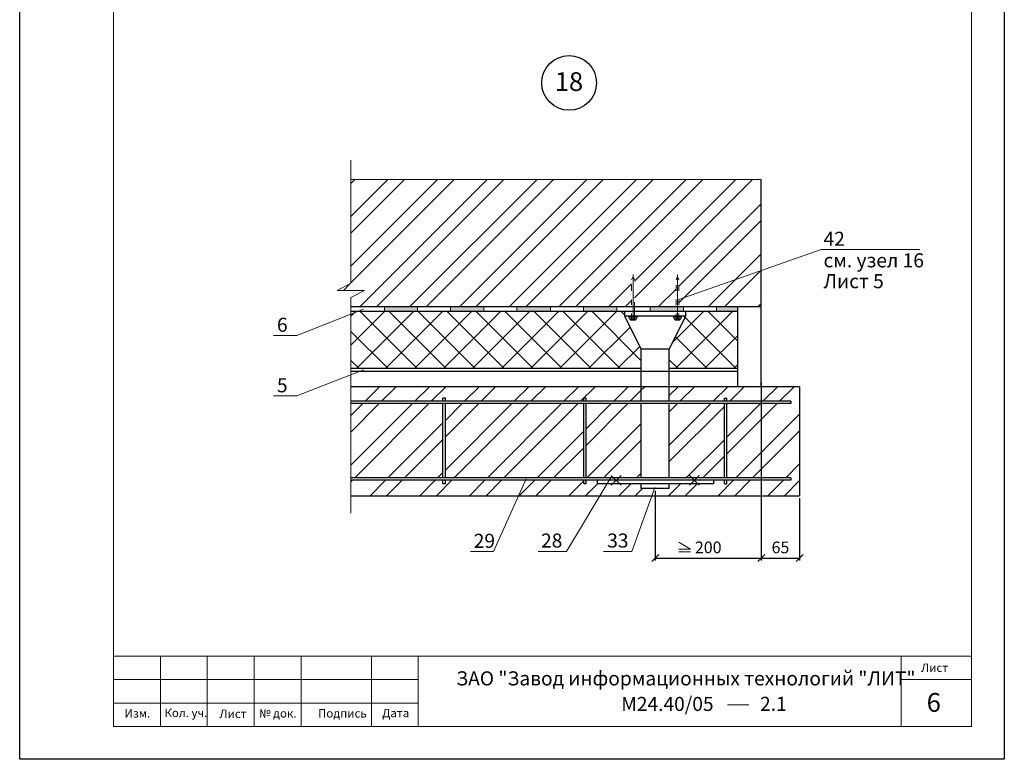
# Model space of a CAD drawing. Units: millimetres. Extents: x -876 to 4304, y -1915 to 476.
# Drawn here: x 1400 to 1610, y -158 to 0 of the extents above; entities that cross this region are included whole.
import ezdxf

# ---------------------------------------------------------------- set-up
doc = ezdxf.new("R2010")
doc.units = ezdxf.units.MM
doc.header["$MEASUREMENT"] = 0
doc.header["$PDMODE"] = 2
doc.linetypes.add('ACAD_ISO03W100', pattern=[30, 12, -18])
doc.layers.get('0').update_dxf_attribs({"plot": 0})
for name, color, linetype, lineweight in [('Вспомогат. линии', 130, 'Continuous', 13), ('вспомогательные линии', 161, 'Continuous', 13), ('Механ. крепление', 192, 'Continuous', 15), ('Надписи', 180, 'Continuous', 13), ('Размеры', 200, 'Continuous', 13), ('Стены', 14, 'Continuous', 30), ('Штампы', 7, 'Continuous', 15), ('Штрих', 151, 'Continuous', 9)]:
    doc.layers.add(name, color=color, linetype=linetype, lineweight=lineweight)
doc.layers.add('Штрих доски', color=7, linetype='Continuous', lineweight=9, true_color=0xffc49f)
doc.styles.get("Standard").update_dxf_attribs({"font": 'TIMES.TTF'})
doc.dimstyles.new('ISO-25', dxfattribs={"dimtxt": 2.5, "dimasz": 1.5, "dimexe": 0.5, "dimexo": 0.5, "dimgap": 1, "dimtad": 1, "dimlfac": 100, "dimtxsty": 'Standard', "dimblk": 'OBLIQUE', "dimblk1": 'OBLIQUE', "dimblk2": 'OPEN', "dimcen": 1.5, "dimadec": 0, "dimazin": 0, "dimtfac": 1, "dimtmove": 1, "dimatfit": 3, "dimldrblk": 'OPEN30', "dimfxl": 0, "dimarcsym": 0})

# ---------------------------------------------------------------- blocks, each defined once
blk = doc.blocks.new('_Oblique')
at = {"color": 0, "linetype": 'ByBlock', "lineweight": -2}
blk.add_line((-0.5, -0.5), (0.5, 0.5), dxfattribs=at)
blk = doc.blocks.new('*D92')
at = {"layer": 'Defpoints', "color": 0, "linetype": 'Continuous'}
for p in [(1558.61, -76.99), (1536, -100.06), (1558.61, -114.92)]:
    blk.add_point(p, dxfattribs=at)
at = {"layer": 'Размеры', "color": 0, "linetype": 'Continuous', "lineweight": -2}
for p, q in [((1558.61, -77.49), (1558.61, -115.42)), ((1536, -100.56), (1536, -115.42)), ((1536, -114.92), (1558.61, -114.92))]:
    blk.add_line(p, q, dxfattribs=at)
at = {"layer": 'Размеры', "color": 0, "linetype": 'Continuous', "lineweight": -2, "xscale": 1.5, "yscale": 1.5, "zscale": 1.5, "rotation": 180}
blk.add_blockref('_Oblique', (1536, -114.92), dxfattribs=at)
at = {"layer": 'Размеры', "color": 0, "linetype": 'Continuous', "lineweight": -2, "xscale": 1.5, "yscale": 1.5, "zscale": 1.5}
blk.add_blockref('_Oblique', (1558.61, -114.92), dxfattribs=at)
at = {"layer": 'Размеры', "color": 0, "linetype": 'Continuous', "insert": (1547.3, -112.65), "char_height": 2.5, "attachment_point": 5}
blk.add_mtext('{\\fTimes New Roman|b0|i0|c204|p18;200}', dxfattribs=at)
blk = doc.blocks.new('_Open')
at = {"color": 0, "linetype": 'ByBlock', "lineweight": -2}
for p, q in [((-1, 0.17), (0, 0)), ((-1, -0.17), (0, 0)), ((0, 0), (-1, 0))]:
    blk.add_line(p, q, dxfattribs=at)
blk = doc.blocks.new('_Open30')
at = {"layer": 'Размеры', "color": 0, "lineweight": -2}
for p, q in [((-1, 0.27), (0, 0)), ((0, 0), (-1, -0.27)), ((0, 0), (-1, 0))]:
    blk.add_line(p, q, dxfattribs=at)
blk = doc.blocks.new('*D93')
at = {"layer": 'Defpoints', "color": 0, "linetype": 'Continuous'}
for p in [(1558.61, -101.62), (1566.78, -101.62), (1566.78, -114.92)]:
    blk.add_point(p, dxfattribs=at)
at = {"layer": 'Размеры', "color": 0, "linetype": 'Continuous', "lineweight": -2}
for p, q in [((1558.61, -102.12), (1558.61, -115.42)), ((1566.78, -102.12), (1566.78, -115.42)), ((1558.61, -114.92), (1566.78, -114.92))]:
    blk.add_line(p, q, dxfattribs=at)
at = {"layer": 'Размеры', "color": 0, "linetype": 'Continuous', "lineweight": -2, "xscale": 1.5, "yscale": 1.5, "zscale": 1.5, "rotation": 180}
blk.add_blockref('_Oblique', (1558.61, -114.92), dxfattribs=at)
at = {"layer": 'Размеры', "color": 0, "linetype": 'Continuous', "lineweight": -2, "xscale": 1.5, "yscale": 1.5, "zscale": 1.5}
blk.add_blockref('_Oblique', (1566.78, -114.92), dxfattribs=at)
at = {"layer": 'Размеры', "color": 0, "linetype": 'Continuous', "insert": (1562.7, -112.65), "char_height": 2.5, "attachment_point": 5}
blk.add_mtext('{\\fTimes New Roman|b0|i0|c204|p18;65}', dxfattribs=at)

msp = doc.modelspace()

# ---------------------------------------------------------------- hatches: boundary and pattern name
at = {"layer": 'Штрих'}
h = msp.add_hatch(dxfattribs=at)
h.set_pattern_fill('ANSI32', color=0, scale=20, style=0)
h.set_pattern_definition([(45, (-3.5915, 0), (-5.3033, 5.3033), []), (45, (-0.056, 0), (-5.3033, 5.3033), [])])
h.paths.add_polyline_path([(1530.95229, -61.35482), (1530.95229, -55.57411), (1531.25229, -54.89244), (1531.55229, -55.57411), (1531.55229, -61.35482), (1540.44791, -61.35482), (1540.44791, -55.57411), (1540.74791, -54.89244), (1541.04791, -55.57411), (1541.04791, -61.35482), (1558.60893, -61.35482), (1558.60893, -34.1906), (1471.07688, -34.1906), (1471.07688, -56.27873), (1468.13488, -57.82071), (1471.07688, -57.82071), (1474.01887, -57.82071), (1471.07688, -59.3627), (1471.07688, -61.35482)])
at = {"layer": 'Штрих доски', "linetype": 'Continuous', "ltscale": 100}
h = msp.add_hatch(color=0, dxfattribs=at)
h.paths.add_polyline_path([(1485.29009, -61.35482), (1478.21902, -61.35482), (1478.21902, -62.35482), (1485.29009, -62.35482)])
h.paths.add_polyline_path([(1499.43223, -61.35482), (1492.36116, -61.35482), (1492.36116, -62.35482), (1499.43223, -62.35482)])
h.paths.add_polyline_path([(1513.64544, -61.35482), (1506.50329, -61.35482), (1506.50329, -62.35482), (1513.64544, -62.35482)])
h.paths.add_polyline_path([(1523.29348, -61.35482), (1520.71651, -61.35482), (1520.71651, -62.35482), (1523.29348, -62.35482)])
h.paths.add_polyline_path([(1527.78758, -61.35482), (1523.89348, -61.35482), (1523.89348, -62.35482), (1527.78758, -62.35482)])
h.paths.add_polyline_path([(1523.59348, -61.35482), (1523.29348, -61.35482), (1523.29348, -62.35482), (1523.59348, -62.35482)])
h.paths.add_polyline_path([(1523.89348, -61.35482), (1523.59348, -61.35482), (1523.59348, -62.35482), (1523.89348, -62.35482)])
h = msp.add_hatch(color=0, dxfattribs=at)
h.paths.add_polyline_path([(1540.44791, -61.35482), (1534.92972, -61.35482), (1534.92972, -62.35482), (1540.44791, -62.35482)])
h.paths.add_polyline_path([(1542.00079, -61.35482), (1541.04791, -61.35482), (1541.04791, -62.35482), (1542.00079, -62.35482)])
h = msp.add_hatch(color=0, dxfattribs=at)
h.paths.add_polyline_path([(1553.60893, -61.35482), (1549.07186, -61.35482), (1549.07186, -62.35482), (1553.60893, -62.35482)])
h.paths.add_polyline_path([(1541.04791, -61.35482), (1540.74791, -61.35482), (1540.74791, -62.35482), (1541.04791, -62.35482)])
h.paths.add_polyline_path([(1540.74791, -61.35482), (1540.44791, -61.35482), (1540.44791, -62.35482), (1540.74791, -62.35482)])

# ---------------------------------------------------------------- linework, layer by layer
at = {"color": 0}
for p, q in [((1400.44429, -157.85809), (1400.44429, 138.14191)), ((1610.44429, 138.14191), (1610.44429, -157.85809)), ((1610.44429, -157.85809), (1400.44429, -157.85809))]:
    msp.add_line(p, q, dxfattribs=at)
at = {"layer": 'Вспомогат. линии', "color": 0}
for p, q in [((1471.07688, -30.02394), (1471.07688, -56.27873)), ((1558.60893, -34.1906), (1471.07688, -34.1906)), ((1471.07688, -56.27873), (1468.13488, -57.82071)), ((1468.13488, -57.82071), (1471.07688, -57.82071)), ((1474.01887, -57.82071), (1471.07688, -57.82071)), ((1471.07688, -59.3627), (1474.01887, -57.82071)), ((1471.07688, -59.3627), (1471.07688, -105.31883))]:
    msp.add_line(p, q, dxfattribs=at)
at = {"layer": 'вспомогательные линии', "color": 0, "linetype": 'Continuous', "lineweight": 30}
msp.add_circle((1517.62312, -13.56736), 5.84184, dxfattribs=at)
at = {"layer": 'Механ. крепление', "color": 0}
for p, q in [((1531.25229, -63.94006), (1531.25229, -54.40901)), ((1540.74791, -63.94006), (1540.74791, -54.40901))]:
    msp.add_line(p, q, dxfattribs=at)
at = {"layer": 'Механ. крепление', "color": 0, "linetype": 'ACAD_ISO03W100', "ltscale": 0.1}
for p, q in [((1530.95229, -55.57411), (1531.25229, -54.89244)), ((1530.95229, -63.94006), (1530.95229, -55.57411)), ((1531.55229, -55.57411), (1531.25229, -54.89244)), ((1540.44791, -55.57411), (1540.74791, -54.89244)), ((1540.44791, -63.94006), (1540.44791, -55.57411)), ((1541.04791, -55.57411), (1540.74791, -54.89244)), ((1541.04791, -63.94006), (1541.04791, -55.57411))]:
    msp.add_line(p, q, dxfattribs=at)
at = {"layer": 'Механ. крепление', "color": 0, "linetype": 'ACAD_ISO03W100', "ltscale": 0.3}
msp.add_line((1531.55229, -63.94006), (1531.55229, -55.57411), dxfattribs=at)
at = {"layer": 'Механ. крепление', "color": 0}
for points in [[(1532.11691, -63.67651), (1530.38768, -63.67651), (1530.38768, -63.41297), (1532.11691, -63.41297)], [(1531.97136, -63.94006), (1530.53387, -63.94006), (1530.53323, -63.67651), (1531.97136, -63.67651)], [(1531.7623, -64.2036), (1530.74292, -64.2036), (1530.74292, -63.94006), (1531.7623, -63.94006)], [(1541.61253, -63.67651), (1539.8833, -63.67651), (1539.8833, -63.41297), (1541.61253, -63.41297)], [(1541.46697, -63.94006), (1540.02949, -63.94006), (1540.02885, -63.67651), (1541.46697, -63.67651)], [(1541.25792, -64.2036), (1540.23854, -64.2036), (1540.23854, -63.94006), (1541.25792, -63.94006)]]:
    msp.add_lwpolyline(points, close=True, dxfattribs=at)
at = {"layer": 'Надписи', "color": 0}
for p, q in [((1541.04791, -59.75708), (1571.40032, -49.13957)), ((1592.39523, -49.13957), (1571.40032, -49.13957)), ((1473.7557, -61.86733), (1459.51945, -67.42024)), ((1459.51945, -67.42024), (1454.59349, -67.42024)), ((1473.7557, -74.77509), (1459.51945, -80.328)), ((1459.51945, -80.328), (1454.59349, -80.328)), ((1508.43908, -98.04063), (1501.49368, -113.51138)), ((1517.07429, -113.51138), (1526.73373, -97.41389)), ((1530.98621, -113.51138), (1535.92667, -99.85281)), ((1501.49368, -113.51138), (1496.56772, -113.51138)), ((1517.07429, -113.51138), (1511.0448, -113.51138)), ((1530.98621, -113.51138), (1524.95672, -113.51138))]:
    msp.add_line(p, q, dxfattribs=at)
at = {"layer": 'Размеры', "color": 0, "linetype": 'Continuous'}
for points in [[(1541.04855, -111.53962), (1543.49027, -113.03373), (1541.04855, -113.03373)], [(1543.49027, -113.58419), (1541.04855, -113.58419)]]:
    msp.add_lwpolyline(points, dxfattribs=at)
at = {"layer": 'Стены', "color": 0}
for p, q in [((1558.60893, -78.36843), (1558.60893, -34.1906)), ((1558.60893, -61.35482), (1471.07688, -61.35482)), ((1553.60893, -62.35482), (1471.07688, -62.35482)), ((1553.60893, -78.36843), (1553.60893, -61.35482)), ((1533.0001, -74.51468), (1471.07688, -74.51468)), ((1553.60893, -75.13931), (1471.07688, -75.13931)), ((1553.60893, -74.51468), (1539.0001, -74.51468)), ((1566.7827, -78.36843), (1471.07688, -78.36843)), ((1566.7827, -78.36843), (1566.7827, -101.61986))]:
    msp.add_line(p, q, dxfattribs=at)
at = {"layer": 'Стены', "color": 0, "lineweight": 25}
for p, q in [((1529.5001, -63.35482), (1529.5001, -62.35482)), ((1542.5001, -63.35482), (1542.5001, -62.35482)), ((1533.0001, -70.35974), (1529.5001, -63.35482)), ((1542.5001, -63.35482), (1529.5001, -63.35482)), ((1539.0001, -70.35974), (1542.5001, -63.35482)), ((1533.0001, -81.48287), (1533.0001, -70.35974)), ((1539.0001, -70.35974), (1533.0001, -70.35974)), ((1539.0001, -81.48287), (1539.0001, -70.35974)), ((1564.92009, -81.48287), (1471.07688, -81.48287)), ((1490.72565, -81.48287), (1490.72565, -80.83846)), ((1491.22565, -80.83846), (1490.72565, -80.83846)), ((1491.22565, -81.48287), (1491.22565, -80.83846)), ((1520.74195, -81.48287), (1520.74195, -80.83846)), ((1521.24195, -80.83846), (1520.74195, -80.83846)), ((1521.24195, -81.48287), (1521.24195, -80.83846)), ((1550.75825, -81.48287), (1550.75825, -80.83846)), ((1550.75825, -80.83846), (1551.25825, -80.83846)), ((1551.25825, -81.48287), (1551.25825, -80.83846)), ((1564.92009, -81.48287), (1564.92009, -81.98287)), ((1564.92009, -81.98287), (1471.07688, -81.98287)), ((1490.72565, -97.82056), (1490.72565, -81.98287)), ((1491.22565, -97.82056), (1491.22565, -81.98287)), ((1520.74195, -97.82056), (1520.74195, -81.98287)), ((1521.24195, -97.82056), (1521.24195, -81.98287)), ((1533.0001, -97.82056), (1533.0001, -81.98287)), ((1539.0001, -97.82056), (1539.0001, -81.98287)), ((1550.75825, -97.82056), (1550.75825, -81.98287)), ((1551.25825, -97.82056), (1551.25825, -81.98287)), ((1564.92009, -97.82056), (1471.07688, -97.82056)), ((1564.92009, -98.32056), (1471.07688, -98.32056)), ((1490.72565, -99.05919), (1490.72565, -98.32056)), ((1491.22565, -99.05919), (1491.22565, -98.32056)), ((1520.74195, -99.05919), (1520.74195, -98.32056)), ((1521.24195, -99.05919), (1521.24195, -98.32056)), ((1523.61342, -98.32056), (1523.61342, -99.05919)), ((1548.38679, -98.32056), (1548.38679, -99.05919)), ((1550.75825, -99.05919), (1550.75825, -98.32056)), ((1551.25825, -99.05919), (1551.25825, -98.32056)), ((1564.92009, -97.82056), (1564.92009, -98.32056)), ((1491.22565, -99.05919), (1490.72565, -99.05919)), ((1521.24195, -99.05919), (1520.74195, -99.05919)), ((1548.38679, -99.05919), (1523.61342, -99.05919)), ((1533.0001, -100.05919), (1533.0001, -99.05919)), ((1539.0001, -100.05919), (1533.0001, -100.05919)), ((1539.0001, -100.05919), (1539.0001, -99.05919)), ((1550.75825, -99.05919), (1551.25825, -99.05919))]:
    msp.add_line(p, q, dxfattribs=at)
at = {"layer": 'Стены', "color": 0, "linetype": 'Continuous', "lineweight": 30, "ltscale": 0.3}
for p, q in [((1526.60946, -97.29349), (1528.72969, -99.34762)), ((1528.72969, -97.29349), (1526.60946, -99.34762)), ((1543.27051, -97.29349), (1545.39075, -99.34762)), ((1545.39075, -97.29349), (1543.27051, -99.34762))]:
    msp.add_line(p, q, dxfattribs=at)
at = {"layer": 'Стены', "color": 0, "linetype": 'Continuous'}
msp.add_line((1471.07688, -101.61986), (1566.7827, -101.61986), dxfattribs=at)
at = {"layer": 'Штампы', "color": 0}
for p, q in [((1420.44429, -150.85809), (1420.44429, 131.14191)), ((1603.44429, 131.14191), (1603.44429, -150.85809)), ((1603.44429, -150.85809), (1420.44429, -150.85809))]:
    msp.add_line(p, q, dxfattribs=at)
for points in [[(1603.44429, -135.85809), (1420.44429, -135.85809)], [(1430.44429, -135.85809), (1430.44429, -150.85809)], [(1440.44429, -135.85809), (1440.44429, -150.85809)], [(1450.44429, -135.85809), (1450.44429, -150.85809)], [(1460.44429, -135.85809), (1460.44429, -150.85809)], [(1475.44429, -135.85809), (1475.44429, -150.85809)], [(1485.44429, -135.85809), (1485.44429, -150.85809)], [(1588.44429, -135.85809), (1588.44429, -150.85809)], [(1485.44429, -140.85809), (1420.44429, -140.85809)], [(1603.44429, -140.85809), (1588.44429, -140.85809)], [(1485.44429, -145.85809), (1420.44429, -145.85809)], [(1551.38945, -146.21375), (1555.95157, -146.21375)]]:
    msp.add_lwpolyline(points, dxfattribs=at)
at = {"layer": 'Штрих', "color": 0}
for p, q in [((1474.09611, -81.48287), (1477.21055, -78.36843)), ((1477.63164, -81.48287), (1480.74608, -78.36843)), ((1484.70271, -81.48287), (1487.81715, -78.36843)), ((1488.23825, -81.48287), (1491.35269, -78.36843)), ((1495.30931, -81.48287), (1498.42375, -78.36843)), ((1498.84485, -81.48287), (1501.95929, -78.36843)), ((1505.91592, -81.48287), (1509.03036, -78.36843)), ((1509.45145, -81.48287), (1512.56589, -78.36843)), ((1516.52252, -81.48287), (1519.63696, -78.36843)), ((1520.05805, -81.48287), (1523.17249, -78.36843)), ((1527.12912, -81.48287), (1530.24356, -78.36843)), ((1530.66465, -81.48287), (1533.0001, -79.14742)), ((1533.0001, -79.14742), (1533.77909, -78.36843)), ((1539.0001, -80.21849), (1540.85016, -78.36843)), ((1541.27125, -81.48287), (1544.38569, -78.36843)), ((1548.34232, -81.48287), (1551.45676, -78.36843)), ((1551.87786, -81.48287), (1554.9923, -78.36843)), ((1558.94892, -81.48287), (1562.06336, -78.36843)), ((1562.48446, -81.48287), (1565.5989, -78.36843)), ((1471.07688, -84.50211), (1473.59611, -81.98287)), ((1471.07688, -95.10871), (1484.20271, -81.98287)), ((1471.07688, -88.03764), (1477.13164, -81.98287)), ((1471.90056, -97.82056), (1487.73825, -81.98287)), ((1491.22565, -85.56654), (1494.80931, -81.98287)), ((1491.22565, -96.17314), (1505.41592, -81.98287)), ((1491.22565, -89.10207), (1498.34485, -81.98287)), ((1493.11377, -97.82056), (1508.95145, -81.98287)), ((1500.18483, -97.82056), (1516.02252, -81.98287)), ((1503.72037, -97.82056), (1519.55805, -81.98287)), ((1521.24195, -87.37004), (1526.62912, -81.98287)), ((1521.24195, -90.90558), (1530.16465, -81.98287)), ((1539.0001, -90.82509), (1547.84232, -81.98287)), ((1539.0001, -83.75403), (1540.77125, -81.98287)), ((1539.0001, -94.36063), (1550.75825, -82.60248)), ((1551.25825, -89.17354), (1558.44892, -81.98287)), ((1551.25825, -82.10248), (1551.37786, -81.98287)), ((1551.25825, -92.70908), (1561.98446, -81.98287)), ((1478.97163, -97.82056), (1490.72565, -86.06654)), ((1553.21784, -97.82056), (1566.7827, -84.2557)), ((1510.79144, -97.82056), (1520.74195, -87.87004)), ((1521.39804, -97.82056), (1533.0001, -86.21849)), ((1556.75338, -97.82056), (1566.7827, -87.79123)), ((1482.50716, -97.82056), (1490.72565, -89.60207)), ((1524.93357, -97.82056), (1533.0001, -89.75403)), ((1542.61124, -97.82056), (1550.75825, -89.67354)), ((1514.32697, -97.82056), (1520.74195, -91.40558)), ((1546.14677, -97.82056), (1550.75825, -93.20908)), ((1563.82444, -97.82056), (1566.7827, -94.8623)), ((1471.07688, -98.64424), (1471.40056, -98.32056)), ((1475.17233, -101.61986), (1478.47163, -98.32056)), ((1478.70786, -101.61986), (1482.00716, -98.32056)), ((1485.77893, -101.61986), (1489.07823, -98.32056)), ((1489.31446, -101.61986), (1492.61377, -98.32056)), ((1489.57823, -97.82056), (1490.72565, -96.67314)), ((1496.38553, -101.61986), (1499.68483, -98.32056)), ((1499.92107, -101.61986), (1503.22037, -98.32056)), ((1506.99213, -101.61986), (1510.29144, -98.32056)), ((1510.52767, -101.61986), (1513.82697, -98.32056)), ((1517.59873, -101.61986), (1520.74195, -98.47664)), ((1532.00464, -97.82056), (1533.0001, -96.82509)), ((1549.41854, -101.61986), (1552.71784, -98.32056)), ((1552.95407, -101.61986), (1556.25338, -98.32056)), ((1560.02514, -101.61986), (1563.32444, -98.32056)), ((1563.56068, -101.61986), (1566.7827, -98.39783)), ((1521.13427, -101.61986), (1523.69493, -99.05919)), ((1528.20534, -101.61986), (1530.766, -99.05919)), ((1531.74087, -101.61986), (1533.30154, -100.05919)), ((1538.81194, -101.61986), (1541.3726, -99.05919)), ((1542.34747, -101.61986), (1544.90814, -99.05919))]:
    msp.add_line(p, q, dxfattribs=at)
at = {"layer": 'Штрих доски', "color": 0, "linetype": 'Continuous'}
for p, q in [((1471.07688, -63.34484), (1472.06689, -62.35482)), ((1471.07688, -69.53202), (1478.25408, -62.35482)), ((1472.28141, -74.51468), (1484.44126, -62.35482)), ((1485.19271, -74.51468), (1473.03285, -62.35482)), ((1478.46859, -74.51468), (1490.62844, -62.35482)), ((1491.37989, -74.51468), (1479.22004, -62.35482)), ((1484.65577, -74.51468), (1496.81563, -62.35482)), ((1497.56707, -74.51468), (1485.40722, -62.35482)), ((1490.84296, -74.51468), (1503.00281, -62.35482)), ((1503.75426, -74.51468), (1491.59441, -62.35482)), ((1497.03014, -74.51468), (1509.19, -62.35482)), ((1509.94144, -74.51468), (1497.78159, -62.35482)), ((1503.21733, -74.51468), (1515.37718, -62.35482)), ((1516.12863, -74.51468), (1503.96877, -62.35482)), ((1509.40451, -74.51468), (1521.56437, -62.35482)), ((1522.31581, -74.51468), (1510.15596, -62.35482)), ((1515.5917, -74.51468), (1527.75155, -62.35482)), ((1528.503, -74.51468), (1516.34314, -62.35482)), ((1533.0001, -72.8246), (1522.53033, -62.35482)), ((1529.5001, -63.13742), (1528.71751, -62.35482)), ((1539.69105, -68.97688), (1546.3131, -62.35482)), ((1540.34043, -74.51468), (1552.50029, -62.35482)), ((1553.60893, -68.68469), (1547.27906, -62.35482)), ((1553.60893, -62.4975), (1553.46625, -62.35482)), ((1542.36409, -63.62704), (1542.09188, -63.35482)), ((1553.25173, -74.51468), (1542.36409, -63.62704)), ((1479.00552, -74.51468), (1471.07688, -66.58603)), ((1521.77888, -74.51468), (1530.64578, -65.64778)), ((1547.06455, -74.51468), (1540.30266, -67.75279)), ((1546.52762, -74.51468), (1553.60893, -67.43337)), ((1527.96607, -74.51468), (1532.70721, -69.77354)), ((1472.81834, -74.51468), (1471.07688, -72.77322)), ((1540.87737, -74.51468), (1539.0001, -72.63742)), ((1552.7148, -74.51468), (1553.60893, -73.62055))]:
    msp.add_line(p, q, dxfattribs=at)
at = {"layer": 'Штрих доски', "color": 0, "linetype": 'Continuous', "ltscale": 100}
for points in [[(1478.21902, -61.35482), (1478.21902, -62.35482)], [(1485.29009, -61.35482), (1485.29009, -62.35482)], [(1492.36116, -61.35482), (1492.36116, -62.35482)], [(1499.43223, -61.35482), (1499.43223, -62.35482)], [(1506.50329, -61.35482), (1506.50329, -62.35482)], [(1513.64544, -61.35482), (1513.64544, -62.35482)], [(1520.71651, -61.35482), (1520.71651, -62.35482)], [(1527.78758, -61.35482), (1527.78758, -62.35482)], [(1534.92972, -61.35482), (1534.92972, -62.35482)], [(1542.00079, -61.35482), (1542.00079, -62.35482)], [(1549.07186, -61.35482), (1549.07186, -62.35482)]]:
    msp.add_lwpolyline(points, dxfattribs=at)

# ---------------------------------------------------------------- texts
at = {"layer": 'вспомогательные линии', "color": 0}
msp.add_text('18', height=4, dxfattribs=at).set_placement((1514.56483, -15.29147))
at = {"layer": 'Надписи', "color": 0, "linetype": 'Continuous'}
for s, p in [('42', (1571.89245, -48.32206)), ('см. узел 16', (1571.89245, -52.91494)), ('Лист 5', (1571.89245, -57.3564)), ('6', (1455.31354, -66.66273)), ('5', (1455.31354, -79.57049)), ('29', (1497.28778, -112.75387)), ('28', (1511.64163, -112.69388)), ('33', (1525.75038, -112.69388))]:
    msp.add_text(s, height=3, dxfattribs=at).set_placement(p)
at = {"layer": 'Штампы', "color": 0}
for s, height, p in [('Лист', 1.8, (1592.70031, -139.22025)), ('ЗАО "Завод информационных технологий "ЛИТ"', 3, (1493.55263, -142.09238)), ('М24.40/05', 3, (1528.74752, -147.54546)), ('2.1', 3, (1558.34671, -147.51714)), ('6', 4, (1593.88683, -147.71889)), ('Изм.', 1.8, (1422.79967, -148.94086)), ('Кол. уч.', 1.8, (1431.31057, -148.85025)), ('Лист', 1.8, (1443.04664, -149.05141)), (' № док.', 1.8, (1450.95778, -148.95123)), ('Подпись', 1.8, (1464.0696, -148.94774)), ('Дата', 1.8, (1477.74867, -148.89106))]:
    msp.add_text(s, height=height, dxfattribs=at).set_placement(p)

# ---------------------------------------------------------------- dimensions: what is measured, and where the dimension line sits
at = {"layer": 'Размеры', "color": 0, "linetype": 'Continuous'}
for base, p1, p2, text, picture, middle in [((1558.60893, -114.92367), (1536.0001, -100.05919), (1558.60893, -76.9892), '{\\fTimes New Roman|b0|i0|c204|p18;200}', '*D92', (1547.30452, -112.65204)), ((1566.7827, -114.92367), (1558.60893, -101.61986), (1566.7827, -101.61986), '{\\fTimes New Roman|b0|i0|c204|p18;65}', '*D93', (1562.69582, -112.65204))]:
    dim = msp.add_linear_dim(base=base, p1=p1, p2=p2, text=text, dimstyle='ISO-25', dxfattribs=at)
    dim.commit()
    dim.dimension.update_dxf_attribs({"geometry": picture, "text_midpoint": middle})

doc.saveas('drawing.dxf')
